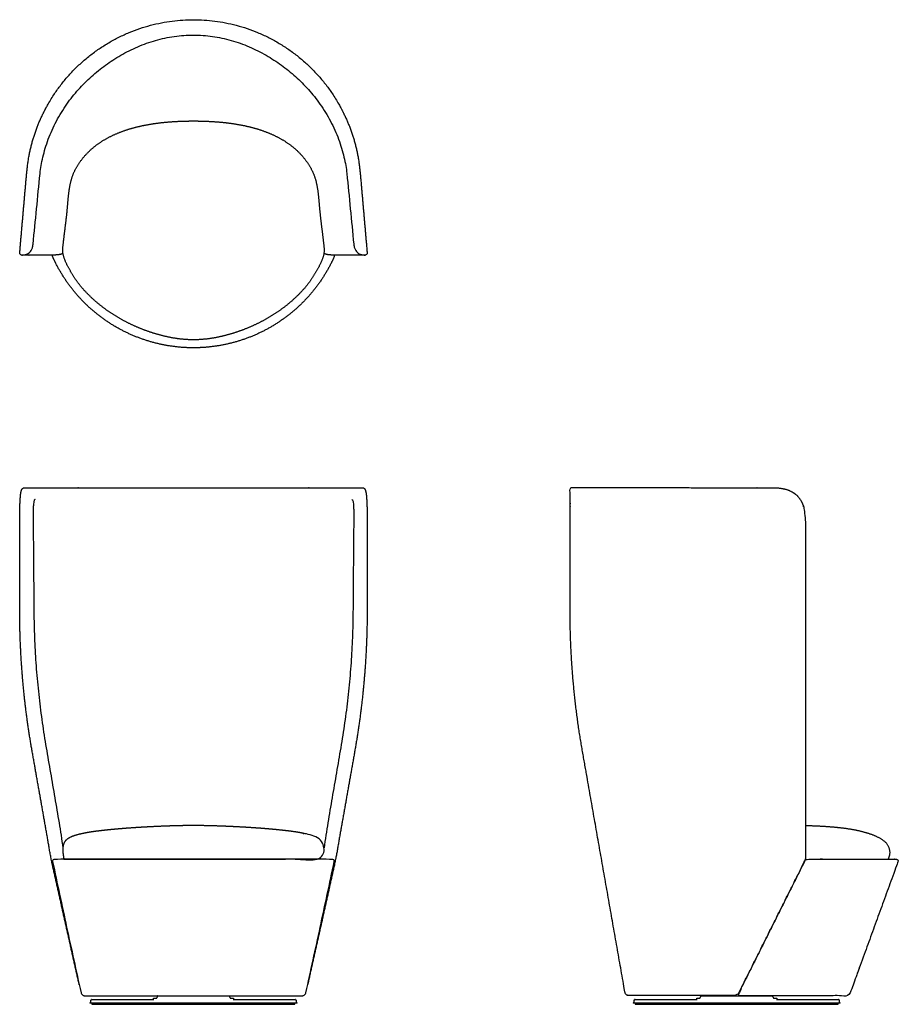
# Model space of a CAD drawing. Units: inches. Extents: x -16.8 to 68.3, y 0 to 95.4.
import ezdxf

# ---------------------------------------------------------------- set-up
doc = ezdxf.new("R2010")
doc.units = ezdxf.units.IN
doc.header["$MEASUREMENT"] = 0
for name, color, linetype, true_color in [('Layer 01', 18, 'Continuous', 0x000000), ('Make2D$Visible$Curves', 18, 'Continuous', 0x000000), ('Make2D$Visible$Tangents', 18, 'Continuous', 0x000000)]:
    doc.layers.add(name, color=color, linetype=linetype, true_color=true_color)

msp = doc.modelspace()

# ---------------------------------------------------------------- linework, layer by layer
at = {"layer": 'Layer 01'}
for points in [[(-9.833, 0), (9.833, 0), (9.833, 0.125), (-9.833, 0.125)], [(42.789, 0), (62.455, 0), (62.455, 0.125), (42.789, 0.125)]]:
    msp.add_lwpolyline(points, close=True, dxfattribs=at)
at = {"layer": 'Layer 01', "color": 18, "lineweight": -3, "true_color": 0x000000}
for points, knots in [([(0, 85.556), (-0.491, 85.556), (-1.474, 85.526), (-2.454, 85.463), (-3.432, 85.36), (-4.404, 85.213), (-5.366, 85.014), (-6.315, 84.755), (-7.241, 84.427), (-8.136, 84.019), (-8.987, 83.526), (-9.776, 82.939), (-10.483, 82.253), (-11.086, 81.476), (-11.578, 80.622), (-11.895, 79.691), (-12.059, 78.72), (-12.157, 77.742), (-12.238, 76.763), (-12.35, 75.787), (-12.472, 74.811), (-12.59, 73.838), (-12.704, 72.85), (-12.404, 71.909), (-11.933, 71.045), (-11.428, 70.202), (-10.827, 69.423), (-10.159, 68.701), (-9.436, 68.035), (-8.668, 67.421), (-7.861, 66.86), (-7.02, 66.352), (-6.148, 65.897), (-5.251, 65.496), (-4.332, 65.147), (-3.395, 64.853), (-2.44, 64.618), (-1.471, 64.451), (-0.492, 64.363), (0, 64.363), (0.492, 64.363), (1.471, 64.451), (2.44, 64.618), (3.395, 64.853), (4.332, 65.147), (5.251, 65.496), (6.148, 65.897), (7.02, 66.352), (7.861, 66.86), (8.668, 67.421), (9.436, 68.035), (10.159, 68.701), (10.827, 69.423), (11.428, 70.202), (11.933, 71.045), (12.404, 71.909), (12.704, 72.85), (12.59, 73.838), (12.472, 74.811), (12.35, 75.787), (12.238, 76.763), (12.157, 77.742), (12.059, 78.72), (11.895, 79.691), (11.578, 80.622), (11.086, 81.476), (10.483, 82.253), (9.776, 82.939), (8.987, 83.526), (8.136, 84.019), (7.241, 84.427), (6.315, 84.755), (5.366, 85.014), (4.404, 85.213), (3.432, 85.36), (2.454, 85.463), (1.474, 85.526), (0.491, 85.556), (0, 85.556)], [0, 0, 0, 1, 2, 3, 4, 5, 6, 7, 8, 9, 10, 11, 12, 13, 14, 15, 16, 17, 18, 19, 20, 21, 22, 23, 24, 25, 26, 27, 28, 29, 30, 31, 32, 33, 34, 35, 36, 37, 38, 38, 39, 40, 41, 42, 43, 44, 45, 46, 47, 48, 49, 50, 51, 52, 53, 54, 55, 56, 57, 58, 59, 60, 61, 62, 63, 64, 65, 66, 67, 68, 69, 70, 71, 72, 73, 74, 75, 76, 76, 76]), ([(-11.059, 1.874), (-11.306, 2.986), (-11.556, 4.097), (-11.805, 5.208), (-12.302, 7.43), (-12.798, 9.653), (-13.044, 10.764), (-13.29, 11.876), (-13.542, 12.986), (-13.795, 14.097), (-13.984, 15.22), (-14.174, 16.343), (-14.374, 17.464), (-14.574, 18.584), (-14.97, 20.827), (-15.169, 21.948), (-15.367, 23.069), (-15.567, 24.19), (-15.768, 25.311), (-16.111, 27.562), (-16.387, 29.823), (-16.597, 32.091), (-16.742, 34.363), (-16.822, 36.639), (-16.83, 38.917), (-16.83, 40.055), (-16.829, 41.194), (-16.829, 42.332), (-16.829, 43.471), (-16.829, 44.61), (-16.829, 45.748), (-16.829, 46.887), (-16.829, 47.094), (-16.826, 47.508), (-16.82, 47.922), (-16.809, 48.335), (-16.792, 48.749), (-16.764, 49.163), (-16.718, 49.57), (-16.606, 49.997), (-16.38, 50.037), (-8.19, 50.037), (0, 50.037), (8.19, 50.037), (16.38, 50.037), (16.606, 49.997), (16.718, 49.57), (16.764, 49.163), (16.792, 48.749), (16.809, 48.335), (16.82, 47.922), (16.826, 47.508), (16.829, 47.094), (16.829, 46.887), (16.829, 45.748), (16.829, 44.61), (16.829, 43.471), (16.829, 42.332), (16.829, 41.194), (16.83, 40.055), (16.83, 38.917), (16.822, 36.639), (16.742, 34.363), (16.597, 32.091), (16.387, 29.823), (16.111, 27.562), (15.768, 25.311), (15.567, 24.19), (15.367, 23.069), (15.169, 21.948), (14.97, 20.827), (14.574, 18.584), (14.374, 17.464), (14.174, 16.343), (13.984, 15.22), (13.795, 14.097), (13.542, 12.986), (13.29, 11.876), (13.044, 10.764), (12.798, 9.653), (12.302, 7.43), (11.805, 5.208), (11.556, 4.097), (11.306, 2.986), (11.059, 1.874)], [0, 0, 0, 1, 1, 2, 3, 4, 4, 5, 5, 6, 6, 7, 7, 8, 9, 9, 10, 10, 11, 12, 13, 14, 15, 16, 17, 17, 18, 18, 19, 19, 20, 20, 21, 22, 23, 24, 25, 26, 27, 28, 28, 44.380118, 44.380118, 60.760236, 60.760236, 61.760236, 62.760236, 63.760236, 64.760236, 65.760236, 66.760236, 67.760236, 68.760236, 68.760236, 69.760236, 69.760236, 70.760236, 70.760236, 71.760236, 71.760236, 72.760236, 73.760236, 74.760236, 75.760236, 76.760236, 77.760236, 78.760236, 78.760236, 79.760236, 79.760236, 80.760236, 81.760236, 81.760236, 82.760236, 82.760236, 83.760236, 83.760236, 84.760236, 84.760236, 85.760236, 86.760236, 87.760236, 87.760236, 88.760236, 88.760236, 88.760236]), ([(-12.55, 14.056), (-12.618, 14.41), (-12.683, 15.134), (-12.475, 15.845), (-11.843, 16.239), (-11.152, 16.449), (-10.446, 16.603), (-9.733, 16.722), (-9.015, 16.81), (-8.297, 16.888), (-7.577, 16.957), (-6.857, 17.019), (-6.137, 17.073), (-5.416, 17.121), (-4.694, 17.163), (-3.973, 17.201), (-3.251, 17.235), (-2.529, 17.263), (-1.806, 17.286), (-1.084, 17.303), (-0.361, 17.311), (0, 17.311), (0.361, 17.311), (1.084, 17.303), (1.806, 17.286), (2.529, 17.263), (3.251, 17.235), (3.973, 17.201), (4.694, 17.163), (5.416, 17.121), (6.137, 17.073), (6.857, 17.019), (7.577, 16.957), (8.297, 16.888), (9.015, 16.81), (9.733, 16.722), (10.446, 16.603), (11.152, 16.449), (11.843, 16.239), (12.475, 15.845), (12.683, 15.134), (12.618, 14.41), (12.55, 14.056), (0, 14.056), (-12.55, 14.056)], [0, 0, 0, 1, 2, 3, 4, 5, 6, 7, 8, 9, 10, 11, 12, 13, 14, 15, 16, 17, 18, 19, 20, 20, 21, 22, 23, 24, 25, 26, 27, 28, 29, 30, 31, 32, 33, 34, 35, 36, 37, 38, 39, 40, 40, 65.099493, 65.099493, 65.099493])]:
    msp.add_open_spline(points, degree=2, knots=knots, dxfattribs=at)
msp.add_rational_spline([(13.612, 72.573), (13.675, 72.491), (13.632, 72.397), (13.362, 71.794), (12.716, 70.642), (11.971, 69.551), (11.133, 68.531), (10.207, 67.589), (9.202, 66.732), (8.125, 65.967), (6.985, 65.3), (5.791, 64.737), (4.551, 64.28), (3.276, 63.935), (1.976, 63.703), (0.661, 63.586), (0, 63.586), (-0.661, 63.586), (-1.976, 63.703), (-3.276, 63.935), (-4.551, 64.28), (-5.791, 64.737), (-6.985, 65.3), (-8.125, 65.967), (-9.202, 66.732), (-10.207, 67.589), (-11.133, 68.531), (-11.971, 69.551), (-12.716, 70.642), (-13.362, 71.794), (-13.632, 72.397), (-13.675, 72.491), (-13.612, 72.573)], [1, 0.858917510633, 1, 1, 1, 1, 1, 1, 1, 1, 1, 1, 1, 1, 1, 1, 1, 1, 1, 1, 1, 1, 1, 1, 1, 1, 1, 1, 1, 1, 1, 0.858917510633, 1], degree=2, knots=[-13.186243, -13.186243, -13.186243, -13, -13, -12, -11, -10, -9, -8, -7, -6, -5, -4, -3, -2, -1, 0, 0, 1, 2, 3, 4, 5, 6, 7, 8, 9, 10, 11, 12, 13, 13, 13.186243, 13.186243, 13.186243], dxfattribs=at)
msp.add_open_spline([(67.3, 14.069), (67.56, 14.518), (67.31, 15.506), (66.5, 16.108), (65.595, 16.49), (64.649, 16.76), (63.685, 16.952), (62.711, 17.082), (61.732, 17.174), (60.752, 17.239), (59.77, 17.28), (59.278, 17.292)], degree=2, dxfattribs=at)
at = {"layer": 'Layer 01'}
for points in [[(3.437, 0.83), (0.004, 0.83), (-3.43, 0.83), (-3.499, 0.705), (-3.569, 0.58), (-3.72, 0.58), (-3.871, 0.58), (-3.871, 0.517), (-3.871, 0.455), (-6.861, 0.455), (-9.851, 0.455), (-9.884, 0.455), (-9.908, 0.432), (-9.931, 0.408), (-9.931, 0.375), (-9.931, 0.25), (-9.931, 0.125), (0.004, 0.125), (9.939, 0.125), (9.939, 0.25), (9.939, 0.375), (9.939, 0.408), (9.915, 0.432), (9.892, 0.455), (9.859, 0.455), (6.869, 0.455), (3.879, 0.455), (3.879, 0.517), (3.879, 0.58), (3.728, 0.58), (3.577, 0.58), (3.507, 0.705), (3.437, 0.83)], [(56.06, 0.83), (52.626, 0.83), (49.193, 0.83), (49.123, 0.705), (49.053, 0.58), (48.902, 0.58), (48.751, 0.58), (48.751, 0.517), (48.751, 0.455), (45.761, 0.455), (42.771, 0.455), (42.738, 0.455), (42.715, 0.432), (42.691, 0.408), (42.691, 0.375), (42.691, 0.25), (42.691, 0.125), (52.626, 0.125), (62.561, 0.125), (62.561, 0.25), (62.561, 0.375), (62.561, 0.408), (62.538, 0.432), (62.514, 0.455), (62.481, 0.455), (59.491, 0.455), (56.501, 0.455), (56.501, 0.517), (56.501, 0.58), (56.35, 0.58), (56.199, 0.58), (56.129, 0.705), (56.06, 0.83)]]:
    msp.add_rational_spline(points, [1, 1, 1, 1, 1, 1, 1, 1, 1, 1, 1, 0.853553390593, 0.853553390593, 0.853553390593, 1, 1, 1, 1, 1, 1, 1, 0.853553390593, 0.853553390593, 0.853553390593, 1, 1, 1, 1, 1, 1, 1, 1, 1], degree=2, knots=[-6.86682, -6.86682, -6.86682, 0, 0, 0.286372, 0.286372, 0.588465, 0.588465, 0.713465, 0.713465, 6.693288, 6.693288, 6.759562, 6.759562, 6.825836, 6.825836, 7.075836, 7.075836, 26.945836, 26.945836, 27.195836, 27.195836, 27.26211, 27.26211, 27.328385, 27.328385, 33.308385, 33.308385, 33.433385, 33.433385, 33.735301, 33.735301, 34.021672, 34.021672, 34.021672], dxfattribs=at)
at = {"layer": 'Make2D$Visible$Curves', "color": 18, "lineweight": -3, "true_color": 0x000000}
for points, weights, degree, knots in [([(-12.636, 72.73), (-12.832, 72.624), (-13.053, 72.598), (-13.316, 72.567), (-13.581, 72.567), (-15.11, 72.568), (-16.639, 72.569), (-16.722, 72.568), (-16.779, 72.629), (-16.836, 72.691), (-16.828, 72.775), (-16.739, 73.794), (-16.65, 74.812), (-16.561, 75.829), (-16.472, 76.846), (-16.383, 77.864), (-16.296, 78.881), (-16.209, 79.899), (-16.004, 81.932), (-15.525, 83.921), (-15.165, 84.878), (-11.209, 95.365), (0, 95.365), (11.208, 95.365), (15.165, 84.878), (15.525, 83.921), (16.004, 81.932), (16.209, 79.899), (16.296, 78.881), (16.383, 77.864), (16.472, 76.846), (16.561, 75.829), (16.65, 74.812), (16.739, 73.794), (16.828, 72.775), (16.836, 72.691), (16.779, 72.629), (16.722, 72.568), (16.639, 72.569), (15.11, 72.568), (13.581, 72.567), (13.316, 72.567), (13.053, 72.598), (12.832, 72.624), (12.636, 72.73)], [1, 0.982206845344, 1, 0.99825699708, 1, 1, 1, 0.913830057307, 1, 0.913830057307, 1, 1, 1, 1, 1, 1, 1, 1, 1, 1, 1, 0.822485617967, 1, 0.822485617967, 1, 1, 1, 1, 1, 1, 1, 1, 1, 1, 1, 0.913830057307, 1, 0.913830057307, 1, 1, 1, 0.99825699708, 1, 0.982206845344, 1], 2, [-4.026807, -4.026807, -4.026807, -3.587351, -3.587351, -3.058031, -3.058031, 0, 0, 0.157182, 0.157182, 0.314363, 0.314363, 1.314363, 1.314363, 2.314363, 2.314363, 3.314363, 3.314363, 4.314363, 5.314363, 6.314363, 6.314363, 25.699492, 25.699492, 45.08462, 45.08462, 46.08462, 47.08462, 48.08462, 48.08462, 49.08462, 49.08462, 50.08462, 50.08462, 51.08462, 51.08462, 51.241801, 51.241801, 51.398983, 51.398983, 54.457014, 54.457014, 54.986334, 54.986334, 55.42579, 55.42579, 55.42579]), ([(59.261, 13.966), (59.277, 13.998), (59.284, 14.033), (59.28, 14.068), (59.28, 25.008), (59.279, 35.947), (59.279, 46.887), (59.28, 47.23), (59.247, 47.57), (59.109, 48.244), (58.983, 48.56), (58.62, 49.152), (58.381, 49.39), (57.79, 49.754), (57.473, 49.878), (56.797, 50.007), (56.457, 50.039), (56.114, 50.037), (49.633, 50.039), (43.152, 50.041), (36.671, 50.043), (36.548, 50.043), (36.483, 49.977), (36.483, 49.854), (36.483, 45.979), (36.483, 42.105), (36.483, 38.23), (36.483, 33.657), (36.882, 29.066), (37.676, 24.563), (39.052, 16.759), (40.428, 8.955), (41.805, 1.151), (41.811, 1.116), (41.822, 1.082), (41.854, 1.017), (41.874, 0.988), (41.923, 0.935), (41.951, 0.912), (42.013, 0.876), (42.046, 0.862), (42.115, 0.844), (42.151, 0.84), (42.187, 0.841), (45.651, 0.841), (49.116, 0.841), (52.58, 0.841), (52.602, 0.841), (52.624, 0.845), (52.646, 0.852), (52.684, 0.867), (52.717, 0.893), (52.739, 0.928), (52.745, 0.937), (52.747, 0.941), (52.748, 0.944), (54.919, 5.285), (57.09, 9.625), (59.261, 13.966)], [1, 0.974145462791, 0.974145462791, 1, 1, 1, 1, 1, 1, 1, 1, 1, 1, 1, 1, 1, 1, 1, 1, 1, 1, 1, 1, 1, 1, 1, 1, 1, 1, 1, 1, 1, 1, 1, 1, 1, 1, 1, 1, 1, 1, 1, 1, 1, 1, 1, 1, 1, 1, 1, 1, 1, 1, 1, 1, 1, 1, 1, 1], 3, [0, 0, 0, 0, 0.105058, 0.105058, 0.105058, 32.924025, 32.924025, 32.924025, 33.924025, 33.924025, 34.924025, 34.924025, 35.924025, 35.924025, 36.924025, 36.924025, 37.924025, 37.924025, 37.924025, 57.366808, 57.366808, 57.366808, 58.366808, 58.366808, 58.366808, 69.990507, 69.990507, 69.990507, 83.744402, 83.744402, 83.744402, 107.517438, 107.517438, 107.517438, 108.517438, 108.517438, 109.517438, 109.517438, 110.517438, 110.517438, 111.517438, 111.517438, 112.517438, 112.517438, 112.517438, 122.910714, 122.910714, 122.910714, 122.978642, 122.978642, 122.978642, 123.102993, 123.102993, 123.102993, 123.130069, 123.130069, 123.130069, 137.689339, 137.689339, 137.689339, 137.689339]), ([(52.804, 1.056), (52.765, 0.978), (52.811, 0.904), (52.857, 0.83), (52.944, 0.83), (58.101, 0.83), (63.259, 0.83), (63.521, 0.83), (63.611, 1.077), (65.932, 7.453), (68.253, 13.83), (68.263, 13.857), (68.262, 13.914), (68.24, 13.968), (68.202, 14.01), (68.15, 14.035), (68.094, 14.045), (68.038, 14.055), (67.982, 14.062), (67.925, 14.067), (67.868, 14.069), (67.841, 14.069), (63.619, 14.059), (59.398, 14.048), (59.354, 14.048), (59.281, 14.002), (59.259, 13.964), (56.032, 7.51), (52.804, 1.056)], [1, 0.873406946402, 1, 0.873406946402, 1, 1, 1, 0.819153119861, 1, 1, 1, 1, 1, 1, 1, 1, 1, 1, 1, 1, 1, 1, 1, 1, 1, 1, 1, 1, 1], 2, [-0.317392, -0.317392, -0.317392, -0.158696, -0.158696, 0, 0, 10.314975, 10.314975, 10.773123, 10.773123, 24.34481, 24.34481, 25.34481, 26.34481, 27.34481, 28.34481, 29.34481, 30.34481, 31.34481, 32.34481, 33.34481, 34.34481, 34.34481, 42.787111, 42.787111, 43.787111, 44.787111, 44.787111, 59.219668, 59.219668, 59.219668])]:
    msp.add_rational_spline(points, weights, degree=degree, knots=knots, dxfattribs=at)
msp.add_open_spline([(-10.529, 0.83), (-10.565, 0.83), (-10.635, 0.841), (-10.716, 0.876), (-10.79, 0.931), (-10.854, 1.01), (-10.883, 1.081), (-10.892, 1.12), (-11.126, 2.179), (-11.359, 3.238), (-11.822, 5.356), (-12.052, 6.415), (-12.51, 8.533), (-12.738, 9.593), (-13.191, 11.713), (-13.417, 12.773), (-13.641, 13.833), (-13.665, 13.946), (-13.627, 14.018), (-13.516, 14.024), (-13.066, 14.049), (-12.616, 14.06), (-11.715, 14.056), (-11.264, 14.056), (-10.363, 14.06), (-9.912, 14.061), (-9.011, 14.062), (-8.561, 14.063), (-7.66, 14.065), (-7.209, 14.065), (-6.308, 14.067), (-5.857, 14.067), (-4.956, 14.068), (-4.506, 14.069), (-3.605, 14.069), (-3.154, 14.069), (-2.253, 14.069), (-1.802, 14.069), (-0.901, 14.069), (-0.451, 14.069), (0, 14.069), (0.451, 14.069), (0.901, 14.069), (1.802, 14.069), (2.253, 14.069), (3.154, 14.069), (3.605, 14.069), (4.506, 14.069), (4.956, 14.068), (5.857, 14.067), (6.308, 14.067), (7.209, 14.065), (7.66, 14.065), (8.561, 14.063), (9.011, 14.062), (9.912, 14.061), (10.363, 14.06), (11.264, 14.056), (11.715, 14.056), (12.616, 14.06), (13.066, 14.049), (13.516, 14.024), (13.627, 14.018), (13.665, 13.946), (13.641, 13.833), (13.417, 12.773), (13.191, 11.713), (12.738, 9.593), (12.51, 8.533), (12.052, 6.415), (11.822, 5.356), (11.359, 3.238), (11.126, 2.179), (10.892, 1.12), (10.883, 1.081), (10.854, 1.01), (10.79, 0.931), (10.716, 0.876), (10.635, 0.841), (10.565, 0.83), (10.529, 0.83), (7.019, 0.83), (3.51, 0.83), (0, 0.83), (-3.51, 0.83), (-7.019, 0.83), (-10.529, 0.83)], degree=3, knots=[0, 0, 0, 0, 0.102992, 0.205984, 0.308976, 0.411967, 0.514959, 0.514959, 0.514959, 1.514959, 1.514959, 2.514959, 2.514959, 3.514959, 3.514959, 4.514959, 4.514959, 4.514959, 5.514959, 5.514959, 5.514959, 6.514959, 6.514959, 7.514959, 7.514959, 8.514959, 8.514959, 9.514959, 9.514959, 10.514959, 10.514959, 11.514959, 11.514959, 12.514959, 12.514959, 13.514959, 13.514959, 14.514959, 14.514959, 15.514959, 15.514959, 15.514959, 16.514959, 16.514959, 17.514959, 17.514959, 18.514959, 18.514959, 19.514959, 19.514959, 20.514959, 20.514959, 21.514959, 21.514959, 22.514959, 22.514959, 23.514959, 23.514959, 24.514959, 24.514959, 25.514959, 25.514959, 25.514959, 26.514959, 26.514959, 26.514959, 27.514959, 27.514959, 28.514959, 28.514959, 29.514959, 29.514959, 30.514959, 30.514959, 30.514959, 30.617951, 30.720943, 30.823935, 30.926927, 31.029919, 31.029919, 31.029919, 47.460382, 47.460382, 47.460382, 63.890845, 63.890845, 63.890845, 63.890845], dxfattribs=at)
at = {"layer": 'Make2D$Visible$Tangents', "color": 18, "lineweight": -3, "true_color": 0x000000}
for points, knots in [([(-16.636, 72.569), (-16.582, 72.57), (-16.393, 72.581), (-16.054, 72.665), (-15.756, 72.917), (-15.596, 73.25), (-15.546, 73.484), (-15.529, 73.627), (-15.306, 75.904), (-15.084, 78.181), (-14.861, 80.458), (-14.809, 80.966), (-14.623, 82.032), (-14.102, 83.787), (-13.316, 85.556), (-12.302, 87.191), (-11.155, 88.626), (-9.897, 89.887), (-8.537, 90.987), (-7.041, 91.959), (-5.412, 92.778), (-3.676, 93.405), (-1.859, 93.792), (-0.624, 93.877), (0, 93.877), (0.624, 93.877), (1.859, 93.792), (3.676, 93.405), (5.412, 92.778), (7.041, 91.959), (8.537, 90.987), (9.897, 89.887), (11.155, 88.626), (12.302, 87.191), (13.316, 85.556), (14.102, 83.787), (14.623, 82.032), (14.809, 80.966), (14.861, 80.458), (15.084, 78.181), (15.306, 75.904), (15.529, 73.627), (15.546, 73.484), (15.596, 73.25), (15.756, 72.917), (16.054, 72.665), (16.393, 72.581), (16.582, 72.57), (16.636, 72.569)], [0.004255, 0.004255, 0.004255, 0.004255, 0.215891, 0.723394, 1.230896, 1.484647, 1.738399, 1.738399, 1.738399, 8.601129, 8.601129, 8.601129, 10.460021, 12.318914, 14.177806, 16.036699, 17.80653, 19.576362, 21.346194, 23.116026, 24.949604, 26.783182, 28.61676, 30.450338, 30.450338, 30.450338, 32.283916, 34.117494, 35.951072, 37.78465, 39.554482, 41.324314, 43.094146, 44.863977, 46.72287, 48.581762, 50.440654, 52.299547, 52.299547, 52.299547, 59.162277, 59.162277, 59.162277, 59.416029, 59.66978, 60.177282, 60.684785, 60.896421, 60.896421, 60.896421, 60.896421]), ([(-15.338, 48.894), (-15.352, 48.892), (-15.38, 48.879), (-15.421, 48.826), (-15.46, 48.709), (-15.495, 48.488), (-15.518, 48.141), (-15.529, 47.735), (-15.532, 47.313), (-15.53, 47.029), (-15.529, 46.887), (-15.52, 46.068), (-15.513, 45.25), (-15.498, 43.612), (-15.491, 42.793), (-15.478, 41.156), (-15.472, 40.337), (-15.463, 38.7), (-15.454, 37.881), (-15.426, 36.243), (-15.399, 35.425), (-15.318, 33.789), (-15.264, 32.972), (-15.13, 31.34), (-15.05, 30.525), (-14.866, 28.898), (-14.762, 28.086), (-14.53, 26.465), (-14.403, 25.656), (-14.127, 24.042), (-13.988, 23.235), (-13.711, 21.621), (-13.571, 20.814), (-13.293, 19.201), (-13.157, 18.393), (-12.889, 16.778), (-12.764, 15.969), (-12.647, 15.158)], [0, 0, 0, 0, 0.429932, 0.859864, 1.289796, 1.719729, 2.149222, 2.578716, 3.008209, 3.437703, 3.437703, 3.437703, 4.437703, 4.437703, 5.437703, 5.437703, 6.437703, 6.437703, 7.437703, 7.437703, 8.437703, 8.437703, 9.437703, 9.437703, 10.437703, 10.437703, 11.437703, 11.437703, 12.437703, 12.437703, 13.437703, 13.437703, 14.437703, 14.437703, 15.437703, 15.437703, 16.437703, 16.437703, 16.437703, 16.437703]), ([(15.338, 48.894), (15.352, 48.892), (15.38, 48.879), (15.421, 48.826), (15.46, 48.709), (15.495, 48.488), (15.518, 48.141), (15.529, 47.735), (15.532, 47.313), (15.53, 47.029), (15.529, 46.887), (15.52, 46.068), (15.513, 45.25), (15.498, 43.612), (15.491, 42.793), (15.478, 41.156), (15.472, 40.337), (15.463, 38.7), (15.454, 37.881), (15.426, 36.243), (15.399, 35.425), (15.318, 33.789), (15.264, 32.972), (15.13, 31.34), (15.05, 30.525), (14.866, 28.898), (14.762, 28.086), (14.53, 26.465), (14.403, 25.656), (14.127, 24.042), (13.988, 23.235), (13.711, 21.621), (13.571, 20.814), (13.293, 19.201), (13.157, 18.393), (12.889, 16.778), (12.764, 15.969), (12.647, 15.158)], [0, 0, 0, 0, 0.429932, 0.859864, 1.289796, 1.719729, 2.149222, 2.578716, 3.008209, 3.437703, 3.437703, 3.437703, 4.437703, 4.437703, 5.437703, 5.437703, 6.437703, 6.437703, 7.437703, 7.437703, 8.437703, 8.437703, 9.437703, 9.437703, 10.437703, 10.437703, 11.437703, 11.437703, 12.437703, 12.437703, 13.437703, 13.437703, 14.437703, 14.437703, 15.437703, 15.437703, 16.437703, 16.437703, 16.437703, 16.437703])]:
    msp.add_open_spline(points, degree=3, knots=knots, dxfattribs=at)

doc.saveas('drawing.dxf')
